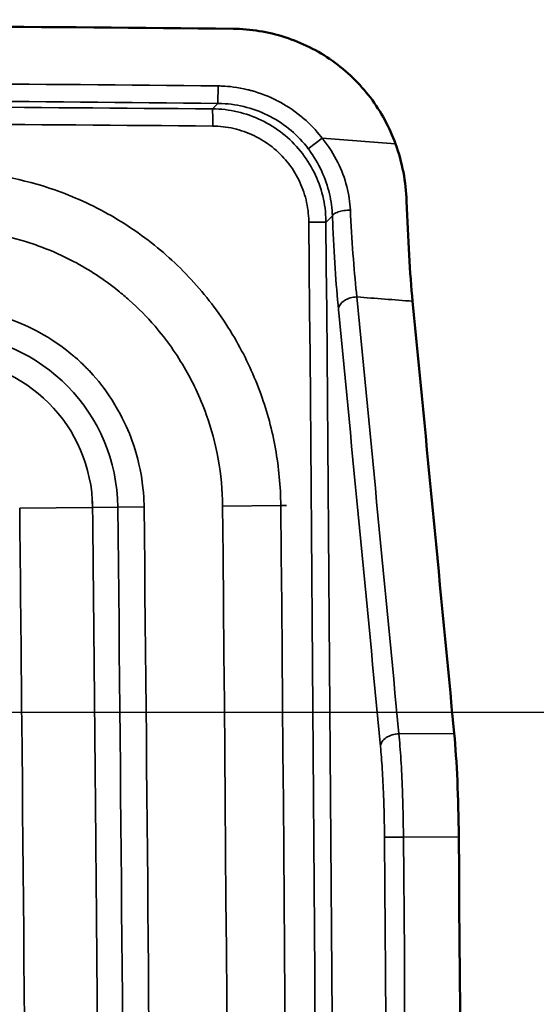
# Model space of a CAD drawing. Units: inches. Extents: x 0.2 to 50.9, y 0.9 to 32.1.
# Drawn here: x 45.6 to 46.5, y 26.5 to 28.1 of the extents above; entities that cross this region are included whole.
import ezdxf

# ---------------------------------------------------------------- set-up
doc = ezdxf.new("R2010")
doc.units = ezdxf.units.IN
doc.header["$LTSCALE"] = 1.5
doc.header["$MEASUREMENT"] = 0
for name, color, linetype, lineweight in [('Dimension (ANSI)', 7, 'Continuous', 25), ('Visible (ANSI)', 7, 'Continuous', 50), ('Visible Narrow (ANSI)', 7, 'Continuous', 35)]:
    doc.layers.add(name, color=color, linetype=linetype, lineweight=lineweight)
doc.styles.get("Standard").update_dxf_attribs({"font": 'arial.ttf'})
doc.dimstyles.new('Default (ANSI)', dxfattribs={"dimscale": 1.5, "dimtxt": 0.2, "dimasz": 0.098425, "dimexe": 0.125, "dimexo": 0.0625, "dimgap": 0.031496, "dimtad": 0, "dimtih": 1, "dimtoh": 1, "dimrnd": 1e-08, "dimzin": 0, "dimdsep": 46, "dimtxsty": 'Standard', "dimcen": 0.09, "dimdle": 0.393701, "dimclrd": 256, "dimclre": 256, "dimclrt": 7, "dimadec": 0, "dimazin": 1, "dimtfac": 0.6, "dimtofl": 0, "dimtmove": 0, "dimatfit": 3, "dimfxl": 1, "dimtolj": 1, "dimtzin": 4, "dimlwd": -1, "dimlwe": -1, "dimarcsym": 0})

# ---------------------------------------------------------------- blocks, each defined once
blk = doc.blocks.new('*D54')
at = {"layer": 'Defpoints', "color": 0, "transparency": 16777216}
for p in [(44.5003, 26.9518), (44.0767, 18.9518), (49.5097, 18.9518)]:
    blk.add_point(p, dxfattribs=at)
at = {"layer": 'Dimension (ANSI)', "transparency": 16777216}
for p, q in [((44.5941, 26.9518), (49.6972, 26.9518)), ((49.5097, 26.8042), (49.5097, 23.1273)), ((49.5097, 19.0994), (49.5097, 22.7265)), ((44.1705, 18.9518), (49.6972, 18.9518))]:
    blk.add_line(p, q, dxfattribs=at)
for points in [[(49.4851, 26.8042), (49.5343, 26.8042), (49.5097, 26.9518)], [(49.4851, 19.0994), (49.5343, 19.0994), (49.5097, 18.9518)]]:
    blk.add_solid(points, dxfattribs=at)
at = {"layer": 'Dimension (ANSI)', "color": 7, "transparency": 16777216, "insert": (49.1203, 23.0801), "char_height": 0.3, "attachment_point": 1}
blk.add_mtext('\\A1;8.00', dxfattribs=at)

msp = doc.modelspace()

# ---------------------------------------------------------------- linework, layer by layer
at = {"layer": 'Visible (ANSI)'}
for points in [[(44.066, 28.1362), (44.7022, 28.132), (45.3383, 28.1268), (45.9745, 28.1206)], [(46.2818, 27.6546), (46.3057, 27.4082), (46.3294, 27.1618), (46.353, 26.9154)], [(46.3608, 26.7387), (46.3808, 24.2163), (46.3808, 21.6938), (46.3608, 19.1714)]]:
    msp.add_open_spline(points, degree=3, dxfattribs=at)
for points, knots in [([(46.2526, 27.9237), (46.2424, 27.9521), (46.2278, 27.9789), (46.1911, 28.0271), (46.1692, 28.0483), (46.1196, 28.0834), (46.0923, 28.097), (46.0345, 28.1155), (46.0046, 28.1204), (45.9745, 28.1206)], [0.0000016, 0.0000016, 0.0000016, 0.0000016, 0.2306528, 0.2306528, 0.4617178, 0.4617178, 0.6939425, 0.6939425, 0.9237635, 0.9237635, 0.9237635, 0.9237635]), ([(46.2715, 27.8259), (46.271, 27.8422), (46.2691, 27.8587), (46.2628, 27.8916), (46.2584, 27.9078), (46.2526, 27.9237)], [-0.2566893, -0.2566893, -0.2566893, -0.2566893, -0.1283752, -0.1283752, 0, 0, 0, 0]), ([(46.2715, 27.8259), (46.2726, 27.7937), (46.274, 27.7627), (46.2775, 27.7047), (46.2795, 27.6781), (46.2818, 27.6546)], [0.0000042, 0.0000042, 0.0000042, 0.0000042, 0.2544873, 0.2544873, 0.5094358, 0.5094358, 0.5094358, 0.5094358]), ([(46.353, 26.9154), (46.3552, 26.8922), (46.357, 26.8646), (46.3597, 26.804), (46.3605, 26.7715), (46.3608, 26.7387)], [0, 0, 0, 0, 0.2498486, 0.2498486, 0.4996973, 0.4996973, 0.4996973, 0.4996973])]:
    msp.add_open_spline(points, degree=3, knots=knots, dxfattribs=at)
at = {"layer": 'Visible Narrow (ANSI)'}
for p, q in [((45.9486, 27.993), (45.9489, 28.0229)), ((45.9486, 27.993), (45.9393, 27.9837)), ((46.127, 27.9334), (46.1033, 27.9154)), ((46.127, 27.9334), (46.2526, 27.9237)), ((46.1336, 27.7897), (46.1446, 27.8007)), ((45.7341, 27.3019), (45.6093, 27.3006)), ((45.7773, 27.3023), (45.7341, 27.3019)), ((45.8222, 27.3028), (45.7773, 27.3023)), ((45.9566, 27.3043), (46.0562, 27.3052)), ((46.0562, 27.3051), (45.9566, 27.3042)), ((45.9566, 27.3042), (45.9566, 27.3043)), ((46.066, 27.3053), (46.0562, 27.3052)), ((46.0562, 27.3052), (46.0562, 27.3051)), ((46.2583, 26.9146), (46.353, 26.9154)), ((46.2661, 26.7379), (46.3608, 26.7387))]:
    msp.add_line(p, q, dxfattribs=at)
for radius, end in [(0.2994, 88.1732), (0.2562, 89.4427)]:
    msp.add_arc((45.4779, 27.2992), radius, 0.5902, end, dxfattribs=at)
for centre, major_axis, ratio, start_param, end_param in [((39.8132, -112.5899), (-325.7343, 0), 0.431635, 4.693581, 4.699328), ((39.8131, -112.613), (325.7344, -0.0002), 0.431616, 1.551987, 1.557735), ((-122.0539, 22.9518), (0, -301.0549), 0.558635, 1.554725, 1.586867), ((-122.0361, 22.9518), (0, 301.0608), 0.558662, 4.696319, 4.728459)]:
    msp.add_ellipse(centre, major_axis=major_axis, ratio=ratio, start_param=start_param, end_param=end_param, dxfattribs=at)
for points, degree in [([(44.067, 28.0382), (44.6943, 28.034), (45.3216, 28.0289), (45.9489, 28.0229)], 3), ([(44.0673, 28.0083), (44.6944, 28.0042), (45.3215, 27.999), (45.9486, 27.993)], 3), ([(46.2583, 26.9146), (46.2345, 27.1637), (46.2106, 27.4128), (46.1864, 27.6619)], 3), ([(46.1864, 27.6619), (46.2182, 27.6595), (46.25, 27.657), (46.2818, 27.6546)], 3), ([(46.2268, 26.8931), (46.203, 27.1423), (46.179, 27.3913), (46.1549, 27.6404)], 3), ([(46.2336, 26.7377), (46.2403, 25.8971), (46.2453, 25.0565), (46.2487, 24.2159), (46.2503, 23.3753), (46.2503, 22.5348), (46.2487, 21.6942), (46.2454, 20.8536), (46.2404, 20.013), (46.2337, 19.1724)], 9)]:
    msp.add_open_spline(points, degree=degree, dxfattribs=at)
for points, degree, knots in [([(45.9489, 28.0229), (45.9511, 28.0229), (45.9537, 28.0228), (45.9566, 28.0227), (45.9667, 28.0222), (45.9814, 28.021), (46, 28.0164), (46.0019, 28.0159), (46.0038, 28.0154), (46.0056, 28.0149), (46.0224, 28.0104), (46.0365, 28.0045), (46.0482, 27.9986), (46.0494, 27.998), (46.0506, 27.9974), (46.0519, 27.9967), (46.0633, 27.9907), (46.0769, 27.9825), (46.0913, 27.9706), (46.0918, 27.9701), (46.0924, 27.9697), (46.0929, 27.9692), (46.1113, 27.9537), (46.1216, 27.9405), (46.127, 27.9334)], 3, [-1, -1, -1, -1, -0.9436457, -0.9436457, -0.9436457, -0.75, -0.75, -0.75, -0.7249837, -0.7249837, -0.7249837, -0.5, -0.5, -0.5, -0.4750549, -0.4750549, -0.4750549, -0.25, -0.25, -0.25, -0.2427488, -0.2427488, -0.2427488, 0, 0, 0, 0]), ([(46.1033, 27.9154), (46.0946, 27.9269), (46.0847, 27.9374), (46.0738, 27.9466), (46.0628, 27.9559), (46.0509, 27.964), (46.0382, 27.9706), (46.0254, 27.9773), (46.0119, 27.9826), (45.9979, 27.9863), (45.984, 27.99), (45.9697, 27.9922), (45.9553, 27.9928), (45.9531, 27.9929), (45.9508, 27.993), (45.9486, 27.993)], 3, [-1, -1, -1, -1, -0.760236, -0.760236, -0.760236, -0.520471, -0.520471, -0.520471, -0.278954, -0.278954, -0.278954, -0.037437, -0.037437, -0.037437, 0, 0, 0, 0]), ([(45.9396, 27.9543), (45.9396, 27.9579), (45.9396, 27.9616), (45.9396, 27.9684), (45.9396, 27.9716), (45.9396, 27.977), (45.9395, 27.9792), (45.9394, 27.9824), (45.9394, 27.9834), (45.9393, 27.9837)], 3, [0.0000001, 0.0000001, 0.0000001, 0.0000001, 0.25, 0.25, 0.5, 0.5, 0.75, 0.75, 1, 1, 1, 1]), ([(45.9393, 27.9837), (45.9536, 27.9836), (45.9679, 27.9819), (45.9819, 27.9787), (45.9959, 27.9754), (46.0096, 27.9706), (46.0226, 27.9644), (46.0356, 27.9582), (46.0479, 27.9505), (46.0592, 27.9416), (46.0705, 27.9327), (46.0808, 27.9225), (46.0898, 27.9113), (46.0989, 27.9002), (46.1067, 27.888), (46.1131, 27.8752), (46.1195, 27.8623), (46.1245, 27.8487), (46.1279, 27.8347), (46.1313, 27.8208), (46.1332, 27.8064), (46.1335, 27.7921), (46.1336, 27.7913), (46.1336, 27.7905), (46.1336, 27.7897)], 3, [-0.9999999, -0.9999999, -0.9999999, -0.9999999, -0.8583831, -0.8583831, -0.8583831, -0.7164613, -0.7164613, -0.7164613, -0.5745397, -0.5745397, -0.5745397, -0.4331124, -0.4331124, -0.4331124, -0.2916852, -0.2916852, -0.2916852, -0.1498518, -0.1498518, -0.1498518, -0.0080185, -0.0080185, -0.0080185, 0, 0, 0, 0]), ([(46.1042, 27.7898), (46.1042, 27.7905), (46.1042, 27.7912), (46.1042, 27.7918), (46.1039, 27.804), (46.1023, 27.8162), (46.0994, 27.828), (46.0965, 27.8399), (46.0923, 27.8514), (46.0869, 27.8623), (46.0815, 27.8732), (46.0749, 27.8835), (46.0672, 27.893), (46.0636, 27.8975), (46.0597, 27.9018), (46.0556, 27.9058), (46.0511, 27.9104), (46.0463, 27.9146), (46.0412, 27.9186), (46.0316, 27.9262), (46.0212, 27.9327), (46.0102, 27.938), (45.9992, 27.9432), (45.9876, 27.9473), (45.9757, 27.95), (45.9638, 27.9527), (45.9517, 27.9542), (45.9396, 27.9543)], 3, [0, 0, 0, 0, 0.007991, 0.007991, 0.007991, 0.149538, 0.149538, 0.149538, 0.291378, 0.291378, 0.291378, 0.432993, 0.432993, 0.432993, 0.5, 0.5, 0.5, 0.574661, 0.574661, 0.574661, 0.716707, 0.716707, 0.716707, 0.858596, 0.858596, 0.858596, 1, 1, 1, 1]), ([(46.1752, 27.8105), (46.1746, 27.8238), (46.1726, 27.8374), (46.1655, 27.865), (46.1603, 27.8789), (46.1468, 27.9061), (46.1383, 27.9193), (46.1281, 27.9321), (46.1275, 27.9327), (46.127, 27.9334)], 3, [0, 0, 0, 0, 0.309634, 0.309634, 0.63473, 0.63473, 0.98145, 0.98145, 1, 1, 1, 1]), ([(46.1033, 27.9154), (46.1037, 27.9148), (46.1042, 27.9142), (46.1046, 27.9136), (46.1129, 27.9023), (46.1203, 27.89), (46.1263, 27.8768), (46.1319, 27.8645), (46.1363, 27.8516), (46.1394, 27.8384), (46.1424, 27.8258), (46.1441, 27.8131), (46.1446, 27.8007)], 3, [0, 0, 0, 0, 0.01855, 0.01855, 0.01855, 0.36527, 0.36527, 0.36527, 0.690366, 0.690366, 0.690366, 1, 1, 1, 1]), ([(46.0562, 27.3052), (46.0559, 27.3378), (46.0528, 27.3704), (46.0414, 27.434), (46.033, 27.465), (46.0108, 27.5269), (45.9966, 27.5576), (45.9615, 27.619), (45.94, 27.6493), (45.8928, 27.704), (45.8672, 27.7286), (45.8108, 27.7738), (45.7798, 27.794), (45.7156, 27.8278), (45.6824, 27.8414), (45.5947, 27.8684), (45.5391, 27.8769), (45.4836, 27.8773)], 3, [0, 0, 0, 0, 0.0960363, 0.0960363, 0.1920727, 0.1920727, 0.2960292, 0.2960292, 0.415141, 0.415141, 0.5342528, 0.5342528, 0.6636233, 0.6636233, 0.7929939, 0.7929939, 0.9999993, 0.9999993, 0.9999993, 0.9999993]), ([(46.1446, 27.8007), (46.1449, 27.8019), (46.1459, 27.8031), (46.1493, 27.8054), (46.1516, 27.8064), (46.1573, 27.8082), (46.1605, 27.809), (46.1677, 27.8101), (46.1715, 27.8104), (46.1752, 27.8105)], 3, [0, 0, 0, 0, 0.25, 0.25, 0.5, 0.5, 0.75, 0.75, 1, 1, 1, 1]), ([(46.1864, 27.6619), (46.1842, 27.6816), (46.1822, 27.7035), (46.1804, 27.727), (46.1786, 27.7506), (46.177, 27.7758), (46.1757, 27.802), (46.1755, 27.8048), (46.1754, 27.8077), (46.1752, 27.8105)], 3, [0, 0, 0, 0, 0.4744499, 0.4744499, 0.4744499, 0.9488999, 0.9488999, 0.9488999, 1, 1, 1, 1]), ([(46.1549, 27.6404), (46.1528, 27.6618), (46.1509, 27.6854), (46.1493, 27.7107), (46.1476, 27.736), (46.1462, 27.7631), (46.145, 27.7915), (46.1449, 27.7946), (46.1447, 27.7976), (46.1446, 27.8007)], 3, [0, 0, 0, 0, 0.474176, 0.474176, 0.474176, 0.949062, 0.949062, 0.949062, 1, 1, 1, 1]), ([(45.9566, 27.3043), (45.9563, 27.3311), (45.9538, 27.3582), (45.949, 27.3845), (45.9443, 27.411), (45.9373, 27.4367), (45.9286, 27.4611), (45.9232, 27.4761), (45.9172, 27.4905), (45.9106, 27.5044), (45.9054, 27.5154), (45.8998, 27.5262), (45.8937, 27.5368), (45.8784, 27.5637), (45.8604, 27.589), (45.8409, 27.6117), (45.8268, 27.628), (45.812, 27.643), (45.7968, 27.6565), (45.7906, 27.662), (45.7843, 27.6674), (45.7778, 27.6726), (45.7537, 27.6919), (45.7279, 27.7087), (45.7013, 27.7228), (45.6835, 27.7321), (45.6653, 27.7403), (45.647, 27.7471), (45.6379, 27.7506), (45.6287, 27.7537), (45.6194, 27.7566), (45.5749, 27.7703), (45.5289, 27.7773), (45.4827, 27.7777)], 3, [0, 0, 0, 0, 0.095655, 0.095655, 0.095655, 0.191406, 0.191406, 0.191406, 0.25, 0.25, 0.25, 0.296524, 0.296524, 0.296524, 0.414879, 0.414879, 0.414879, 0.5, 0.5, 0.5, 0.53467, 0.53467, 0.53467, 0.66369, 0.66369, 0.66369, 0.75, 0.75, 0.75, 0.793253, 0.793253, 0.793253, 1, 1, 1, 1]), ([(46.1336, 27.7897), (46.1333, 27.7897), (46.1323, 27.7898), (46.1291, 27.7898), (46.1268, 27.7898), (46.1215, 27.7899), (46.1183, 27.7899), (46.1115, 27.7898), (46.1079, 27.7898), (46.1042, 27.7898)], 3, [0, 0, 0, 0, 0.25, 0.25, 0.5, 0.5, 0.75, 0.75, 1, 1, 1, 1]), ([(46.1549, 27.6404), (46.1551, 27.6432), (46.1561, 27.646), (46.1578, 27.6486), (46.1595, 27.6511), (46.1619, 27.6535), (46.1648, 27.6555), (46.1677, 27.6575), (46.1711, 27.6591), (46.1748, 27.6602), (46.1785, 27.6613), (46.1825, 27.6619), (46.1864, 27.6619)], 3, [0, 0, 0, 0, 0.25, 0.25, 0.25, 0.5, 0.5, 0.5, 0.75, 0.75, 0.75, 1, 1, 1, 1]), ([(45.5004, 27.6428), (45.5115, 27.6421), (45.5331, 27.6406), (45.5639, 27.6325), (45.5882, 27.6262), (45.6082, 27.6182), (45.6242, 27.6107), (45.6402, 27.6032), (45.6591, 27.5929), (45.6796, 27.5782), (45.6946, 27.5674), (45.7026, 27.5602), (45.7048, 27.5582), (45.7092, 27.5544), (45.7131, 27.5507), (45.7166, 27.5474), (45.7187, 27.5454), (45.7206, 27.5436), (45.7224, 27.5417), (45.7234, 27.5407), (45.7243, 27.5398), (45.7252, 27.5388), (45.7257, 27.5384), (45.7262, 27.5379), (45.7266, 27.5374), (45.7268, 27.5371), (45.7271, 27.5369), (45.7273, 27.5367), (45.7274, 27.5365), (45.7275, 27.5364), (45.7277, 27.5363), (45.7278, 27.5361), (45.728, 27.536), (45.728, 27.5359), (45.7362, 27.5272), (45.7509, 27.5113), (45.7675, 27.4853), (45.7812, 27.4639), (45.7904, 27.4444), (45.797, 27.4282), (45.8036, 27.4118), (45.8105, 27.3914), (45.8154, 27.3668), (45.8218, 27.3355), (45.8221, 27.3138), (45.8222, 27.3028)], 3, [-1, -1, -1, -1, -0.875, -0.875, -0.875, -0.75, -0.75, -0.75, -0.625, -0.625, -0.625, -0.5625, -0.5625, -0.5625, -0.53125, -0.53125, -0.53125, -0.515625, -0.515625, -0.515625, -0.5078125, -0.5078125, -0.5078125, -0.5039062, -0.5039062, -0.5039062, -0.5019531, -0.5019531, -0.5019531, -0.5009766, -0.5009766, -0.5009766, -0.5, -0.5, -0.5, -0.375, -0.375, -0.375, -0.25, -0.25, -0.25, -0.125, -0.125, -0.125, 0, 0, 0, 0]), ([(45.7341, 18.6017), (45.7441, 19.5684), (45.7515, 20.535), (45.7565, 21.5017), (45.759, 22.4684), (45.759, 23.4351), (45.7565, 24.4018), (45.7515, 25.3685), (45.7441, 26.3352), (45.7341, 27.3019), (45.7341, 27.3019), (45.7341, 27.3019), (45.7341, 27.3019), (45.7341, 27.3019), (45.7341, 27.3019), (45.7341, 27.3019), (45.7341, 27.3019), (45.7341, 27.3019)], 9, [0, 0, 0, 0, 0, 0, 0, 0, 0, 0, 0.990099, 0.990099, 0.990099, 0.990099, 0.990099, 0.990099, 0.990099, 0.990099, 0.9901014, 0.9901014, 0.9901014, 0.9901014, 0.9901014, 0.9901014, 0.9901014, 0.9901014, 0.9901014, 0.9901014]), ([(45.7773, 27.3023), (45.7881, 26.2522), (45.795, 25.2021), (45.798, 24.152), (45.8033, 22.3017), (45.7964, 20.4514), (45.7773, 18.6013)], 3, [0, 0, 0, 0, 0.3620642, 0.3620642, 0.3620642, 1, 1, 1, 1]), ([(45.8222, 27.3028), (45.8331, 26.2526), (45.84, 25.2024), (45.8429, 24.1523), (45.8482, 22.3018), (45.8413, 20.4513), (45.8222, 18.6008)], 3, [0, 0, 0, 0, 0.362046, 0.362046, 0.362046, 1, 1, 1, 1]), ([(45.9566, 18.5994), (45.9668, 19.7039), (45.9731, 20.8083), (45.9756, 21.9127), (45.9796, 23.7099), (45.9732, 25.507), (45.9566, 27.3042)], 3, [0, 0, 0, 0, 0.380634, 0.380634, 0.380634, 1, 1, 1, 1]), ([(46.0562, 18.5984), (46.0664, 19.703), (46.0728, 20.8076), (46.0752, 21.9122), (46.0792, 23.7098), (46.0728, 25.5075), (46.0562, 27.3051)], 3, [0, 0, 0, 0, 0.3805958, 0.3805958, 0.3805958, 1, 1, 1, 1]), ([(45.6093, 18.603), (45.6267, 20.2896), (45.6339, 21.9763), (45.6311, 23.6629), (45.6293, 24.7537), (45.6232, 25.8444), (45.6129, 26.9351), (45.6118, 27.0569), (45.6106, 27.1788), (45.6093, 27.3006)], 3, [0, 0, 0, 0, 0.5817624, 0.5817624, 0.5817624, 0.9579798, 0.9579798, 0.9579798, 1, 1, 1, 1]), ([(46.2268, 26.8931), (46.227, 26.8959), (46.228, 26.8987), (46.2314, 26.9038), (46.2338, 26.9062), (46.2396, 26.9102), (46.2431, 26.9118), (46.2505, 26.914), (46.2544, 26.9146), (46.2583, 26.9146)], 3, [0, 0, 0, 0, 0.25, 0.25, 0.5, 0.5, 0.75, 0.75, 1, 1, 1, 1]), ([(46.2661, 26.7379), (46.2659, 26.7654), (46.2653, 26.7929), (46.2643, 26.819), (46.2636, 26.8369), (46.2628, 26.8541), (46.2618, 26.8702), (46.2608, 26.8863), (46.2596, 26.9012), (46.2583, 26.9146)], 3, [0, 0, 0, 0, 0.4205477, 0.4205477, 0.4205477, 0.7102738, 0.7102738, 0.7102738, 1, 1, 1, 1]), ([(46.2336, 26.7377), (46.2335, 26.7619), (46.2329, 26.7861), (46.232, 26.809), (46.2314, 26.8247), (46.2307, 26.8399), (46.2298, 26.854), (46.2289, 26.8682), (46.2279, 26.8813), (46.2268, 26.8931)], 3, [0, 0, 0, 0, 0.420363, 0.420363, 0.420363, 0.710232, 0.710232, 0.710232, 1, 1, 1, 1]), ([(46.2661, 26.7379), (46.2622, 26.7379), (46.2583, 26.7378), (46.2545, 26.7378), (46.2508, 26.7378), (46.2473, 26.7378), (46.2443, 26.7377), (46.2412, 26.7377), (46.2387, 26.7377), (46.2369, 26.7377), (46.2351, 26.7377), (46.234, 26.7377), (46.2336, 26.7377)], 3, [-1, -1, -1, -1, -0.75, -0.75, -0.75, -0.5, -0.5, -0.5, -0.25, -0.25, -0.25, 0, 0, 0, 0]), ([(46.2662, 19.1722), (46.2749, 20.2743), (46.2798, 21.3764), (46.2809, 22.4785), (46.2823, 23.8983), (46.2774, 25.3182), (46.2661, 26.7379)], 3, [0, 0, 0, 0, 0.4370181, 0.4370181, 0.4370181, 1, 1, 1, 1])]:
    msp.add_open_spline(points, degree=degree, knots=knots, dxfattribs=at)

# ---------------------------------------------------------------- dimensions: what is measured, and where the dimension line sits
at = {"layer": 'Dimension (ANSI)'}
dim = msp.add_linear_dim(base=(49.5097, 18.9518), p1=(44.5003, 26.9518), p2=(44.0767, 18.9518), angle=90, dimstyle='Default (ANSI)', override={"dimgap": 0.031496, "dimdec": 2, "dimtol": 0, "dimlim": 0, "dimtp": 0, "dimtm": 0, "dimtdec": 2, "dimatfit": 1}, dxfattribs=at)
dim.commit()
dim.dimension.update_dxf_attribs({"geometry": '*D54', "text_midpoint": (49.5097, 22.9269), "dimtype": 160})

doc.saveas('drawing.dxf')
